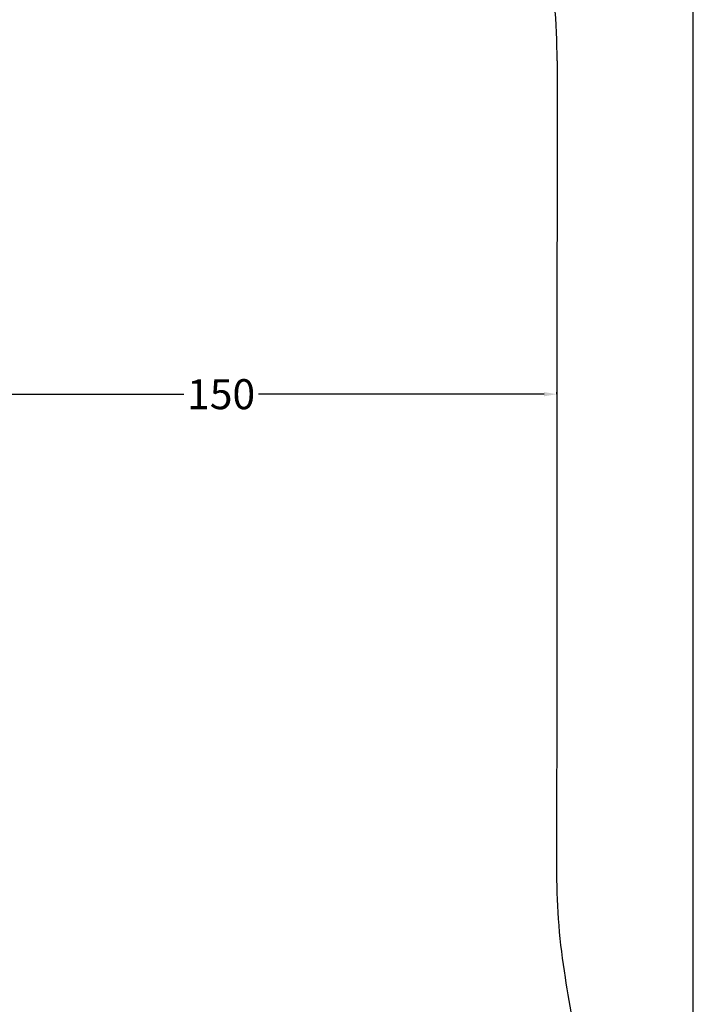
# Model space of a CAD drawing. Units: millimetres. Extents: x -614 to 431, y -507 to 771.
# Drawn here: x 273 to 431, y 98 to 328 of the extents above; entities that cross this region are included whole.
import ezdxf

# ---------------------------------------------------------------- set-up
doc = ezdxf.new("R2010")
doc.units = ezdxf.units.MM
doc.header["$MEASUREMENT"] = 0
doc.layers.add('Dimensions', color=7, linetype='Continuous', true_color=0x000000)
doc.layers.add('Safety area', color=7, linetype='Continuous', true_color=0x000000)
doc.styles.add('Arial', font='txt')
doc.dimstyles.new('Default', dxfattribs={"dimtxt": 7, "dimasz": 3, "dimexe": 0.5, "dimexo": 0.5, "dimgap": 0.25, "dimtad": 0, "dimtoh": 1, "dimdec": 0, "dimzin": 1, "dimdsep": 46, "dimtxsty": 'Arial', "dimcen": 0.5, "dimadec": 0, "dimazin": 0, "dimtfac": 1, "dimtdec": 4, "dimtix": 1, "dimtmove": 1, "dimatfit": 3, "dimfxl": 0, "dimtolj": 1, "dimtzin": 1, "dimarcsym": 0})

# ---------------------------------------------------------------- blocks, each defined once
blk = doc.blocks.new('*D1')
at = {"layer": 'Defpoints', "color": 0}
for p in [(430.57, 766.66), (-577.5, 146.1), (430.57, -99.63)]:
    blk.add_point(p, dxfattribs=at)
at = {"layer": 'Dimensions', "color": 0, "lineweight": -2}
for p, q in [((-577.5, 146.6), (-577.5, 767.16)), ((-574.5, 766.66), (-85.55, 766.66)), ((427.57, 766.66), (-61.38, 766.66)), ((430.57, -99.13), (430.57, 767.16))]:
    blk.add_line(p, q, dxfattribs=at)
at = {"layer": 'Dimensions', "color": 0}
for points in [[(-574.5, 767.16), (-574.5, 766.16), (-577.5, 766.66)], [(427.57, 766.16), (427.57, 767.16), (430.57, 766.66)]]:
    blk.add_solid(points, dxfattribs=at)
at = {"layer": 'Dimensions', "color": 0, "insert": (-73.46, 766.66), "char_height": 7, "attachment_point": 5, "style": 'Arial'}
blk.add_mtext('\\A1;1008', dxfattribs=at)
blk = doc.blocks.new('*D5')
at = {"layer": 'Defpoints', "color": 0}
for p in [(241.81, 240.02), (398.7, 240.39), (398.7, 239.92)]:
    blk.add_point(p, dxfattribs=at)
at = {"layer": 'Dimensions', "color": 0, "lineweight": -2}
for p, q in [((241.81, 240.52), (241.81, 240.89)), ((244.81, 240.39), (311.51, 240.39)), ((395.7, 240.39), (329.01, 240.39)), ((398.7, 240.42), (398.7, 240.89))]:
    blk.add_line(p, q, dxfattribs=at)
at = {"layer": 'Dimensions', "color": 0}
for points in [[(244.81, 240.89), (244.81, 239.89), (241.81, 240.39)], [(395.7, 239.89), (395.7, 240.89), (398.7, 240.39)]]:
    blk.add_solid(points, dxfattribs=at)
at = {"layer": 'Dimensions', "color": 0, "insert": (320.26, 240.39), "char_height": 7, "attachment_point": 5, "style": 'Arial'}
blk.add_mtext('\\A1;150', dxfattribs=at)

msp = doc.modelspace()

# ---------------------------------------------------------------- linework, layer by layer
at = {"layer": 'Safety area'}
for centre, start, end in [((248.75, 318.32), 359.9621, 59.7059), ((548.63, 128.43), 179.9621, 189.3018)]:
    msp.add_arc(centre, 150, start, end, dxfattribs=at)
for points in [[(398.75, 318.22), (398.69, 223.37), (398.63, 128.53)], [(400.6, 104.19), (414.69, 18.15), (428.78, -67.88)]]:
    msp.add_open_spline(points, degree=2, dxfattribs=at)

# ---------------------------------------------------------------- dimensions: what is measured, and where the dimension line sits
at = {"layer": 'Dimensions'}
dim = msp.add_linear_dim(base=(430.57, 766.66), p1=(-577.5, 146.1), p2=(430.57, -99.63), dimstyle='Default', dxfattribs=at)
dim.commit()
dim.dimension.update_dxf_attribs({"geometry": '*D1', "text_midpoint": (-73.46, 766.66)})
dim = msp.add_linear_dim(base=(398.7, 240.39), p1=(241.81, 240.02), p2=(398.7, 239.92), text='150', dimstyle='Default', dxfattribs=at)
dim.commit()
dim.dimension.update_dxf_attribs({"geometry": '*D5', "text_midpoint": (320.26, 240.39)})

doc.saveas('drawing.dxf')
